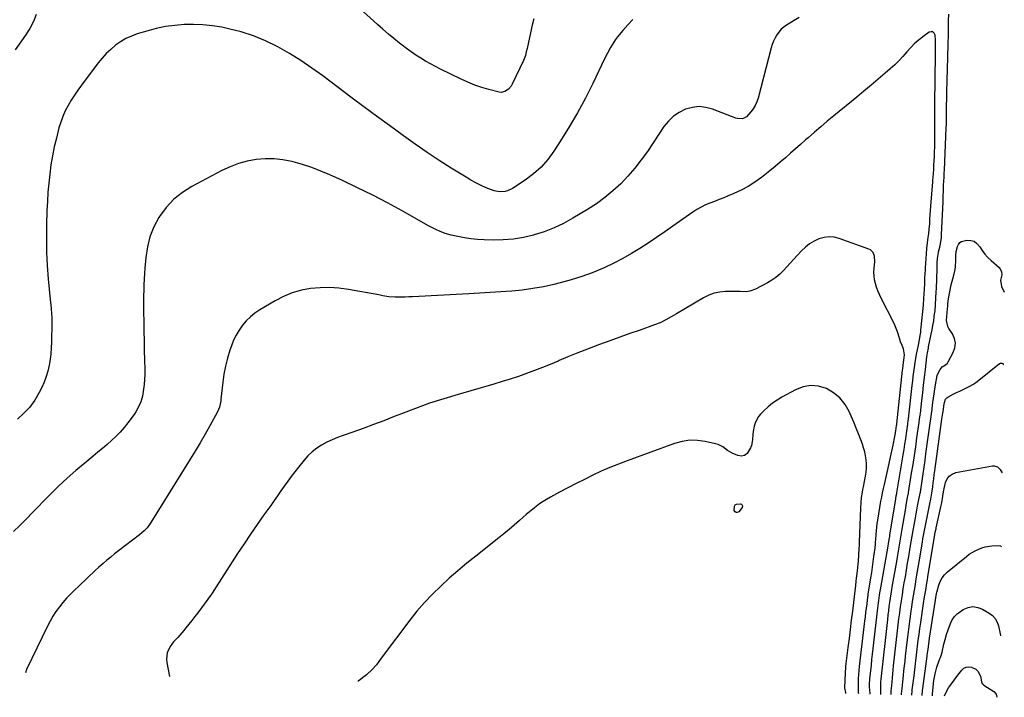
# Model space of a CAD drawing. Units: inches. Extents: x 1931889 to 1937228, y 427058 to 432374.
# Drawn here: x 1936474 to 1937173, y 427058 to 427539 of the extents above; entities that cross this region are included whole.
import ezdxf

# ---------------------------------------------------------------- set-up
doc = ezdxf.new("R2010")
doc.units = ezdxf.units.IN
doc.header["$MEASUREMENT"] = 0
doc.layers.add('7', color=7, linetype='Continuous')
doc.layers.add('8', color=7, linetype='Continuous')

msp = doc.modelspace()

# ---------------------------------------------------------------- linework, layer by layer
at = {"layer": '7', "color": 18}
for points in [[(1936839.16, 427539.6, 1744), (1936838.12, 427535.15, 1744), (1936834.76, 427519.8, 1744), (1936834.48, 427518.55, 1744), (1936833.88, 427516.06, 1744), (1936833.2, 427513.6, 1744), (1936832.33, 427511.21, 1744), (1936831.81, 427510.04, 1744), (1936823.89, 427493.2, 1744), (1936823.14, 427491.88, 1744), (1936821.22, 427489.59, 1744), (1936818.76, 427487.94, 1744), (1936816.01, 427487.43, 1744), (1936814.56, 427487.6, 1744), (1936807.33, 427489.47, 1744), (1936802.28, 427490.94, 1744), (1936797.3, 427492.62, 1744), (1936792.43, 427494.59, 1744), (1936787.64, 427496.75, 1744), (1936773.11, 427503.87, 1744), (1936769.51, 427505.7, 1744), (1936765.94, 427507.59, 1744), (1936762.43, 427509.59, 1744), (1936758.95, 427511.66, 1744), (1936755.55, 427513.83, 1744), (1936752.2, 427516.08, 1744), (1936748.93, 427518.45, 1744), (1936745.71, 427520.9, 1744), (1936743.98, 427522.27, 1744), (1936739.97, 427525.5, 1744), (1936736.02, 427528.79, 1744), (1936732.13, 427532.17, 1744), (1936728.3, 427535.6, 1744), (1936708.11, 427554.05, 1744)], [(1936486.12, 427542.75, 1744), (1936484.07, 427537.57, 1744), (1936481.45, 427532.66, 1744), (1936478.46, 427527.92, 1744), (1936471.12, 427517.61, 1744)], [(1936909.47, 427539.1, 1742), (1936905.86, 427535.33, 1742), (1936902.41, 427531.39, 1742), (1936898.64, 427526.73, 1742), (1936897.26, 427524.94, 1742), (1936895.96, 427523.11, 1742), (1936893.61, 427519.25, 1742), (1936891.49, 427515.26, 1742), (1936889.48, 427511.21, 1742), (1936881.12, 427493.78, 1742), (1936875.85, 427483.31, 1742), (1936870.32, 427472.99, 1742), (1936864.4, 427462.88, 1742), (1936858.22, 427452.92, 1742), (1936853.47, 427445.59, 1742), (1936849.14, 427439.74, 1742), (1936844.37, 427434.31, 1742), (1936838.97, 427429.52, 1742), (1936833.14, 427425.16, 1742), (1936824.11, 427419.25, 1742), (1936820.64, 427417.58, 1742), (1936818.78, 427417.13, 1742), (1936814.92, 427416.89, 1742), (1936811.13, 427417.54, 1742), (1936809.29, 427418.17, 1742), (1936805.47, 427419.79, 1742), (1936801.79, 427421.45, 1742), (1936798.16, 427423.23, 1742), (1936794.62, 427425.16, 1742), (1936791.14, 427427.21, 1742), (1936780.67, 427433.71, 1742), (1936772.05, 427439.19, 1742), (1936763.52, 427444.79, 1742), (1936755.12, 427450.57, 1742), (1936746.8, 427456.49, 1742), (1936736.76, 427463.79, 1742), (1936727.6, 427470.49, 1742), (1936718.48, 427477.23, 1742), (1936709.39, 427484.02, 1742), (1936700.33, 427490.84, 1742), (1936689.44, 427499.09, 1742), (1936681.73, 427504.66, 1742), (1936673.87, 427509.98, 1742), (1936665.77, 427514.95, 1742), (1936657.52, 427519.68, 1742), (1936657.05, 427519.93, 1742), (1936648.77, 427523.96, 1742), (1936640.31, 427527.49, 1742), (1936631.57, 427530.26, 1742), (1936622.65, 427532.52, 1742), (1936617.71, 427533.54, 1742), (1936611.09, 427534.65, 1742), (1936604.45, 427535.4, 1742), (1936597.77, 427535.64, 1742), (1936591.06, 427535.54, 1742), (1936584.38, 427534.93, 1742), (1936577.75, 427534.01, 1742), (1936571.2, 427532.62, 1742), (1936564.71, 427530.92, 1742), (1936557.71, 427528.81, 1742), (1936553.6, 427527.31, 1742), (1936549.64, 427525.53, 1742), (1936545.91, 427523.3, 1742), (1936542.33, 427520.78, 1742), (1936539, 427517.92, 1742), (1936535.81, 427514.91, 1742), (1936532.87, 427511.66, 1742), (1936530.09, 427508.26, 1742), (1936518.13, 427492.49, 1742), (1936515.6, 427489, 1742), (1936513.16, 427485.45, 1742), (1936510.87, 427481.8, 1742), (1936508.67, 427478.1, 1742), (1936506.7, 427474.28, 1742), (1936504.94, 427470.37, 1742), (1936503.5, 427466.34, 1742), (1936502.26, 427462.23, 1742), (1936500.41, 427455.03, 1742), (1936498.92, 427448.7, 1742), (1936497.6, 427442.34, 1742), (1936496.54, 427435.93, 1742), (1936495.64, 427429.49, 1742), (1936494.96, 427423.02, 1742), (1936494.4, 427416.54, 1742), (1936494, 427410.05, 1742), (1936493.72, 427403.55, 1742), (1936493.41, 427392.98, 1742), (1936493.3, 427383.54, 1742), (1936493.43, 427374.1, 1742), (1936493.91, 427364.67, 1742), (1936494.63, 427355.25, 1742), (1936496.03, 427340.58, 1742), (1936496.44, 427336.42, 1742), (1936496.65, 427334.34, 1742), (1936497.05, 427330.17, 1742), (1936497.17, 427328.08, 1742), (1936497.23, 427323.9, 1742), (1936496.97, 427310.32, 1742), (1936496.79, 427306.16, 1742), (1936496.48, 427302.03, 1742), (1936495.96, 427297.91, 1742), (1936495.3, 427293.81, 1742), (1936494.38, 427289.77, 1742), (1936493.23, 427285.81, 1742), (1936491.76, 427281.96, 1742), (1936490.07, 427278.18, 1742), (1936488.21, 427274.48, 1742), (1936485.09, 427269.17, 1742), (1936481.55, 427264.22, 1742), (1936477.37, 427259.79, 1742), (1936472.78, 427255.7, 1742)], [(1937078, 427060.58, 1738), (1937077.97, 427060.99, 1738), (1937077.55, 427065.64, 1738), (1937077.55, 427068.15, 1738), (1937077.66, 427070.48, 1738), (1937077.76, 427071.65, 1738), (1937078.34, 427077.18, 1738), (1937078.76, 427081.11, 1738), (1937079.18, 427085.04, 1738), (1937079.61, 427088.96, 1738), (1937080.06, 427092.89, 1738), (1937083.33, 427121.6, 1738), (1937083.78, 427125.23, 1738), (1937084.02, 427127.04, 1738), (1937084.54, 427130.66, 1738), (1937084.82, 427132.46, 1738), (1937085.42, 427136.07, 1738), (1937090.64, 427165.64, 1738), (1937090.97, 427167.53, 1738), (1937091.6, 427171.33, 1738), (1937091.76, 427172.28, 1738), (1937091.91, 427173.23, 1738), (1937096.09, 427199.12, 1738), (1937096.47, 427201.3, 1738), (1937096.78, 427203, 1738), (1937096.81, 427203.15, 1738), (1937096.84, 427203.3, 1738), (1937101.32, 427230.36, 1738), (1937101.93, 427234.13, 1738), (1937102.54, 427237.91, 1738), (1937103.12, 427241.68, 1738), (1937103.69, 427245.46, 1738), (1937104.66, 427252.07, 1738), (1937104.73, 427252.55, 1738), (1937104.98, 427254.46, 1738), (1937105.15, 427255.9, 1738), (1937107.76, 427279.58, 1738), (1937108.12, 427282.78, 1738), (1937108.51, 427285.98, 1738), (1937108.92, 427289.17, 1738), (1937109.35, 427292.36, 1738), (1937109.85, 427295.71, 1738), (1937110.33, 427298.72, 1738), (1937110.88, 427301.72, 1738), (1937111.46, 427304.71, 1738), (1937112.14, 427308.03, 1738), (1937112.93, 427312.02, 1738), (1937113.61, 427316.03, 1738), (1937113.79, 427317.38, 1738), (1937113.94, 427318.72, 1738), (1937115.26, 427331.86, 1738), (1937115.68, 427336.58, 1738), (1937116.01, 427341.31, 1738), (1937116.4, 427347.72, 1738), (1937116.62, 427351.55, 1738), (1937116.81, 427355.38, 1738), (1937117.01, 427359.22, 1738), (1937117.11, 427361.13, 1738), (1937117.22, 427363.05, 1738), (1937117.81, 427372.78, 1738), (1937118.12, 427376.71, 1738), (1937118.58, 427380.63, 1738), (1937119.11, 427384.54, 1738), (1937119.53, 427387.4, 1738), (1937119.83, 427390.27, 1738), (1937120.14, 427394.48, 1738), (1937120.36, 427397.55, 1738), (1937120.59, 427400.62, 1738), (1937120.82, 427403.68, 1738), (1937121.05, 427406.75, 1738), (1937122.34, 427423.88, 1738), (1937122.4, 427424.58, 1738), (1937122.62, 427427.38, 1738), (1937122.78, 427429.48, 1738), (1937123.03, 427433.11, 1738), (1937123.16, 427435.19, 1738), (1937123.39, 427439.36, 1738), (1937123.48, 427441.44, 1738), (1937123.62, 427445.48, 1738), (1937123.69, 427448.22, 1738), (1937123.73, 427450.96, 1738), (1937123.75, 427453.69, 1738), (1937123.78, 427480.69, 1738), (1937123.79, 427481.45, 1738), (1937123.8, 427482.98, 1738), (1937123.87, 427486.45, 1738), (1937123.93, 427489.92, 1738), (1937123.98, 427493.4, 1738), (1937124.3, 427517.81, 1738), (1937124.31, 427518.28, 1738), (1937124.32, 427519.22, 1738), (1937124.37, 427521.39, 1738), (1937124.29, 427524.63, 1738), (1937123.93, 427528.09, 1738), (1937123.26, 427529.41, 1738), (1937122.37, 427530.25, 1738), (1937121.15, 427530.36, 1738), (1937119.72, 427530, 1738), (1937116.2, 427527.51, 1738), (1937112.87, 427524.95, 1738), (1937109.69, 427522.21, 1738), (1937106.74, 427519.22, 1738), (1937103.95, 427516.07, 1738), (1937101.2, 427512.87, 1738), (1937098.34, 427509.77, 1738), (1937095.31, 427506.84, 1738), (1937092.17, 427504.02, 1738), (1937088.6, 427500.97, 1738), (1937083.58, 427496.73, 1738), (1937078.54, 427492.49, 1738), (1937073.48, 427488.29, 1738), (1937068.41, 427484.11, 1738), (1937052.05, 427470.7, 1738), (1937047.46, 427466.9, 1738), (1937042.9, 427463.06, 1738), (1937038.38, 427459.18, 1738), (1937033.89, 427455.26, 1738), (1937032.12, 427453.7, 1738), (1937028.53, 427450.54, 1738), (1937024.94, 427447.38, 1738), (1937021.35, 427444.23, 1738), (1937017.76, 427441.08, 1738), (1937014.14, 427437.95, 1738), (1937010.48, 427434.87, 1738), (1937006.79, 427431.84, 1738), (1937003.05, 427428.85, 1738), (1937000.69, 427426.99, 1738), (1936996.11, 427423.68, 1738), (1936991.37, 427420.64, 1738), (1936986.4, 427418, 1738), (1936981.26, 427415.63, 1738), (1936977.2, 427413.96, 1738), (1936973.97, 427412.65, 1738), (1936970.74, 427411.36, 1738), (1936967.49, 427410.11, 1738), (1936964.23, 427408.88, 1738), (1936961.03, 427407.55, 1738), (1936957.91, 427406.06, 1738), (1936954.92, 427404.33, 1738), (1936952.01, 427402.44, 1738), (1936937.91, 427392.5, 1738), (1936932.11, 427388.46, 1738), (1936926.27, 427384.47, 1738), (1936920.38, 427380.55, 1738), (1936914.46, 427376.69, 1738), (1936908.43, 427373, 1738), (1936902.3, 427369.5, 1738), (1936896.02, 427366.29, 1738), (1936889.64, 427363.26, 1738), (1936888, 427362.53, 1738), (1936880.65, 427359.48, 1738), (1936873.2, 427356.71, 1738), (1936865.62, 427354.35, 1738), (1936857.94, 427352.27, 1738), (1936853.46, 427351.18, 1738), (1936846.04, 427349.57, 1738), (1936838.58, 427348.21, 1738), (1936831.06, 427347.2, 1738), (1936823.51, 427346.44, 1738), (1936815.92, 427345.89, 1738), (1936808.33, 427345.38, 1738), (1936800.74, 427344.92, 1738), (1936793.14, 427344.5, 1738), (1936753.1, 427342.45, 1738), (1936750.55, 427342.34, 1738), (1936748.01, 427342.25, 1738), (1936745.46, 427342.21, 1738), (1936740.76, 427342.18, 1738), (1936736.38, 427342.46, 1738), (1936732.03, 427343.17, 1738), (1936729.14, 427343.69, 1738), (1936707.64, 427347.6, 1738), (1936700.96, 427348.5, 1738), (1936694.26, 427348.98, 1738), (1936687.55, 427348.84, 1738), (1936680.83, 427348.28, 1738), (1936674.24, 427347.01, 1738), (1936667.83, 427345.22, 1738), (1936661.69, 427342.67, 1738), (1936655.72, 427339.59, 1738), (1936644.76, 427333.07, 1738), (1936641.33, 427330.75, 1738), (1936638.09, 427328.2, 1738), (1936635.17, 427325.31, 1738), (1936632.44, 427322.19, 1738), (1936630.06, 427318.79, 1738), (1936627.92, 427315.26, 1738), (1936626.13, 427311.54, 1738), (1936624.58, 427307.68, 1738), (1936623.48, 427304.51, 1738), (1936621.77, 427298.93, 1738), (1936620.31, 427293.3, 1738), (1936619.25, 427287.57, 1738), (1936618.45, 427281.79, 1738), (1936617.2, 427269.8, 1738), (1936617.06, 427268.63, 1738), (1936616.08, 427264.05, 1738), (1936614.71, 427260.83, 1738), (1936609.25, 427250.85, 1738), (1936605.9, 427244.86, 1738), (1936602.49, 427238.9, 1738), (1936598.98, 427233.01, 1738), (1936595.4, 427227.16, 1738), (1936567.37, 427182.21, 1738), (1936566.54, 427180.96, 1738), (1936564.73, 427178.59, 1738), (1936562.7, 427176.4, 1738), (1936559.32, 427173.45, 1738), (1936544.57, 427162.2, 1738), (1936541.76, 427160.01, 1738), (1936538.98, 427157.79, 1738), (1936536.24, 427155.52, 1738), (1936533.53, 427153.2, 1738), (1936532.27, 427152.1, 1738), (1936530.23, 427150.3, 1738), (1936528.21, 427148.48, 1738), (1936526.21, 427146.64, 1738), (1936524.23, 427144.77, 1738), (1936522.26, 427142.89, 1738), (1936520.3, 427141.01, 1738), (1936518.33, 427139.13, 1738), (1936516.37, 427137.24, 1738), (1936513.31, 427134.31, 1738), (1936510.47, 427131.46, 1738), (1936507.7, 427128.54, 1738), (1936505.06, 427125.51, 1738), (1936502.51, 427122.4, 1738), (1936500.12, 427119.17, 1738), (1936497.89, 427115.84, 1738), (1936495.88, 427112.37, 1738), (1936494.02, 427108.81, 1738), (1936479.16, 427078, 1738), (1936478.42, 427075.7, 1738)], [(1937069.81, 427060.79, 1736), (1937069.6, 427061.56, 1736), (1937069.55, 427063.78, 1736), (1937069.56, 427064.21, 1736), (1937069.64, 427068.96, 1736), (1937069.73, 427071.76, 1736), (1937069.88, 427074.56, 1736), (1937070.11, 427077.36, 1736), (1937070.4, 427080.15, 1736), (1937074.2, 427112.23, 1736), (1937074.57, 427115.33, 1736), (1937074.94, 427118.44, 1736), (1937075.32, 427121.54, 1736), (1937075.7, 427124.65, 1736), (1937076.33, 427129.69, 1736), (1937076.41, 427130.27, 1736), (1937076.56, 427131.44, 1736), (1937076.82, 427133.19, 1736), (1937077, 427134.35, 1736), (1937078.42, 427143.02, 1736), (1937079.01, 427146.77, 1736), (1937079.58, 427150.54, 1736), (1937080.11, 427154.3, 1736), (1937080.62, 427158.08, 1736), (1937081.4, 427164.13, 1736), (1937081.49, 427164.88, 1736), (1937081.64, 427166.37, 1736), (1937081.8, 427168.62, 1736), (1937081.9, 427170.13, 1736), (1937082.15, 427173.8, 1736), (1937082.36, 427176.38, 1736), (1937082.62, 427178.95, 1736), (1937082.96, 427181.52, 1736), (1937083.35, 427184.08, 1736), (1937085.56, 427197.33, 1736), (1937086.09, 427200.35, 1736), (1937086.67, 427203.36, 1736), (1937087.3, 427206.36, 1736), (1937087.97, 427209.35, 1736), (1937090.46, 427219.95, 1736), (1937091.44, 427224.26, 1736), (1937092.4, 427228.58, 1736), (1937093.31, 427232.91, 1736), (1937094.18, 427237.25, 1736), (1937095.37, 427243.3, 1736), (1937096.07, 427247.25, 1736), (1937096.68, 427251.22, 1736), (1937096.76, 427251.89, 1736), (1937096.79, 427252.22, 1736), (1937100.88, 427290.39, 1736), (1937100.98, 427291.27, 1736), (1937101.33, 427293.89, 1736), (1937101.85, 427297.39, 1736), (1937102.26, 427301.31, 1736), (1937101.57, 427305.45, 1736), (1937100.56, 427307.96, 1736), (1937099.52, 427310.46, 1736), (1937098.68, 427313.04, 1736), (1937097.32, 427317.57, 1736), (1937095.51, 427322.18, 1736), (1937094.44, 427324.42, 1736), (1937085.68, 427341.54, 1736), (1937084.49, 427344.04, 1736), (1937083.4, 427346.57, 1736), (1937082.46, 427349.16, 1736), (1937081.62, 427351.79, 1736), (1937081.02, 427354.47, 1736), (1937080.64, 427357.16, 1736), (1937080.58, 427359.88, 1736), (1937080.75, 427362.61, 1736), (1937081.3, 427367.23, 1736), (1937081.04, 427371.34, 1736), (1937080.03, 427373.86, 1736), (1937078.21, 427375.65, 1736), (1937077.02, 427376.27, 1736), (1937055.96, 427383.74, 1736), (1937052.35, 427384.59, 1736), (1937048.75, 427384.92, 1736), (1937045.16, 427384.48, 1736), (1937041.58, 427383.51, 1736), (1937038.16, 427381.9, 1736), (1937034.93, 427380, 1736), (1937031.99, 427377.68, 1736), (1937029.24, 427375.08, 1736), (1937026.07, 427371.65, 1736), (1937023.63, 427368.99, 1736), (1937021.19, 427366.34, 1736), (1937018.74, 427363.69, 1736), (1937016.3, 427361.03, 1736), (1937013.74, 427358.53, 1736), (1937011.04, 427356.21, 1736), (1937008.11, 427354.18, 1736), (1937005.04, 427352.34, 1736), (1936996.55, 427347.84, 1736), (1936992.42, 427346.32, 1736), (1936990.25, 427346.02, 1736), (1936985.77, 427346.07, 1736), (1936981.24, 427346.15, 1736), (1936978.98, 427346.14, 1736), (1936975.19, 427346.07, 1736), (1936971.13, 427345.68, 1736), (1936967.17, 427344.89, 1736), (1936963.39, 427343.5, 1736), (1936959.72, 427341.7, 1736), (1936940.54, 427330.38, 1736), (1936936.72, 427328.17, 1736), (1936932.87, 427326.01, 1736), (1936928.93, 427324.04, 1736), (1936924.84, 427322.41, 1736), (1936914.63, 427318.82, 1736), (1936907.44, 427316.28, 1736), (1936900.26, 427313.72, 1736), (1936893.1, 427311.13, 1736), (1936885.94, 427308.53, 1736), (1936881.5, 427306.91, 1736), (1936875.41, 427304.61, 1736), (1936869.34, 427302.24, 1736), (1936863.31, 427299.76, 1736), (1936857.32, 427297.21, 1736), (1936856.47, 427296.84, 1736), (1936850.89, 427294.47, 1736), (1936845.29, 427292.19, 1736), (1936839.64, 427290.01, 1736), (1936833.97, 427287.91, 1736), (1936828.25, 427285.93, 1736), (1936822.5, 427284.02, 1736), (1936816.72, 427282.22, 1736), (1936810.92, 427280.49, 1736), (1936785.49, 427273.21, 1736), (1936775.32, 427270.13, 1736), (1936765.23, 427266.85, 1736), (1936755.23, 427263.26, 1736), (1936745.31, 427259.47, 1736), (1936740.13, 427257.39, 1736), (1936732.83, 427254.54, 1736), (1936725.51, 427251.75, 1736), (1936718.15, 427249.07, 1736), (1936710.76, 427246.46, 1736), (1936703.84, 427244.07, 1736), (1936699.94, 427242.61, 1736), (1936696.09, 427241, 1736), (1936692.34, 427239.19, 1736), (1936688.65, 427237.24, 1736), (1936685.17, 427235.01, 1736), (1936681.88, 427232.53, 1736), (1936678.91, 427229.69, 1736), (1936676.13, 427226.62, 1736), (1936672.13, 427221.63, 1736), (1936669.54, 427218.33, 1736), (1936667, 427214.99, 1736), (1936664.54, 427211.6, 1736), (1936662.12, 427208.17, 1736), (1936659.74, 427204.71, 1736), (1936657.34, 427201.27, 1736), (1936654.92, 427197.84, 1736), (1936652.49, 427194.41, 1736), (1936647.71, 427187.72, 1736), (1936642.93, 427180.93, 1736), (1936638.21, 427174.09, 1736), (1936633.59, 427167.19, 1736), (1936629.03, 427160.24, 1736), (1936613.8, 427136.65, 1736), (1936613.38, 427136.01, 1736), (1936612.55, 427134.73, 1736), (1936610.85, 427132.21, 1736), (1936610.41, 427131.59, 1736), (1936600.69, 427118.31, 1736), (1936598.66, 427115.59, 1736), (1936596.61, 427112.89, 1736), (1936594.51, 427110.23, 1736), (1936592.38, 427107.59, 1736), (1936590.78, 427105.64, 1736), (1936589.4, 427104.01, 1736), (1936586.53, 427100.86, 1736), (1936583.6, 427097.77, 1736), (1936581.14, 427094.35, 1736), (1936579.07, 427089.85, 1736), (1936578.5, 427085.36, 1736), (1936578.73, 427083.04, 1736), (1936580.76, 427073.12, 1736)], [(1937092.88, 427060.21, 1742), (1937092.92, 427063.21, 1742), (1937093, 427064.48, 1742), (1937093.41, 427069.31, 1742), (1937093.67, 427072.15, 1742), (1937093.93, 427074.98, 1742), (1937094.22, 427077.81, 1742), (1937094.53, 427080.65, 1742), (1937097.29, 427105.49, 1742), (1937097.78, 427109.76, 1742), (1937098.31, 427114.02, 1742), (1937098.87, 427118.28, 1742), (1937099.47, 427122.53, 1742), (1937100.1, 427126.78, 1742), (1937100.75, 427131.02, 1742), (1937101.44, 427135.26, 1742), (1937102.14, 427139.5, 1742), (1937102.88, 427143.81, 1742), (1937103.69, 427148.6, 1742), (1937104.5, 427153.4, 1742), (1937105.31, 427158.19, 1742), (1937106.11, 427162.99, 1742), (1937106.38, 427164.63, 1742), (1937107.05, 427168.6, 1742), (1937107.73, 427172.58, 1742), (1937108.41, 427176.55, 1742), (1937109.11, 427180.52, 1742), (1937109.55, 427183, 1742), (1937110.05, 427185.73, 1742), (1937110.55, 427188.45, 1742), (1937111.08, 427191.17, 1742), (1937111.61, 427193.89, 1742), (1937112.55, 427198.55, 1742), (1937112.99, 427200.85, 1742), (1937113.39, 427203.15, 1742), (1937113.51, 427203.92, 1742), (1937114.72, 427211.98, 1742), (1937115.44, 427216.77, 1742), (1937116.14, 427221.58, 1742), (1937116.83, 427226.38, 1742), (1937117.51, 427231.18, 1742), (1937120.75, 427254.43, 1742), (1937120.9, 427255.54, 1742), (1937121.21, 427257.75, 1742), (1937121.66, 427261.07, 1742), (1937121.8, 427262.18, 1742), (1937121.94, 427263.29, 1742), (1937122.45, 427267.37, 1742), (1937122.86, 427270.51, 1742), (1937123.31, 427273.65, 1742), (1937123.82, 427276.79, 1742), (1937124.35, 427279.91, 1742), (1937125.54, 427286.49, 1742), (1937125.84, 427287.67, 1742), (1937127.47, 427290.89, 1742), (1937129.1, 427292.7, 1742), (1937131.41, 427294.19, 1742), (1937132.69, 427295.43, 1742), (1937133.2, 427296.19, 1742), (1937136.8, 427302.78, 1742), (1937137.96, 427306.13, 1742), (1937138.38, 427309.46, 1742), (1937137.72, 427312.75, 1742), (1937136.33, 427316.02, 1742), (1937133.78, 427319.97, 1742), (1937133.1, 427321.27, 1742), (1937132.15, 427325.49, 1742), (1937132.23, 427328.49, 1742), (1937132.54, 427331.3, 1742), (1937132.79, 427333.6, 1742), (1937132.95, 427335.91, 1742), (1937133.1, 427337.45, 1742), (1937133.53, 427340.96, 1742), (1937133.89, 427343.47, 1742), (1937134.33, 427345.97, 1742), (1937134.88, 427348.45, 1742), (1937135.5, 427350.91, 1742), (1937137.4, 427357.75, 1742), (1937138.27, 427361.87, 1742), (1937138.49, 427363.96, 1742), (1937138.65, 427368.17, 1742), (1937138.73, 427371.36, 1742), (1937138.94, 427374.53, 1742), (1937139.77, 427378.09, 1742), (1937140.48, 427379.59, 1742), (1937141.44, 427380.82, 1742), (1937142.77, 427381.64, 1742), (1937146.61, 427382.54, 1742), (1937149.29, 427382.44, 1742), (1937151.7, 427381.79, 1742), (1937153.72, 427380.31, 1742), (1937155.7, 427377.9, 1742), (1937157.42, 427375.23, 1742), (1937159.3, 427372.68, 1742), (1937161.43, 427370.34, 1742), (1937163.72, 427368.12, 1742), (1937169.43, 427363.11, 1742), (1937170.01, 427362.52, 1742), (1937171.19, 427360.39, 1742), (1937171.36, 427357.97, 1742), (1937170.45, 427354.16, 1742), (1937171.18, 427349.7, 1742), (1937173.1, 427345.68, 1742)], [(1937100.2, 427060.02, 1744), (1937100.23, 427060.9, 1744), (1937100.55, 427064.65, 1744), (1937101.04, 427069.24, 1744), (1937101.52, 427073.77, 1744), (1937101.89, 427077.19, 1744), (1937102.26, 427080.6, 1744), (1937102.64, 427084.01, 1744), (1937103.02, 427087.42, 1744), (1937104.17, 427097.5, 1744), (1937104.82, 427102.98, 1744), (1937105.51, 427108.46, 1744), (1937106.25, 427113.93, 1744), (1937107.02, 427119.39, 1744), (1937107.45, 427122.3, 1744), (1937108.05, 427126.31, 1744), (1937108.67, 427130.31, 1744), (1937109.31, 427134.31, 1744), (1937109.97, 427138.31, 1744), (1937110.63, 427142.31, 1744), (1937111.3, 427146.3, 1744), (1937111.97, 427150.3, 1744), (1937112.63, 427154.3, 1744), (1937114.98, 427168.46, 1744), (1937115.38, 427170.83, 1744), (1937116.22, 427175.57, 1744), (1937117.1, 427180.3, 1744), (1937118.04, 427185.02, 1744), (1937118.53, 427187.38, 1744), (1937120.27, 427195.64, 1744), (1937120.91, 427198.85, 1744), (1937121.63, 427203.15, 1744), (1937122.27, 427207.69, 1744), (1937122.66, 427210.49, 1744), (1937123.05, 427213.3, 1744), (1937123.44, 427216.11, 1744), (1937123.82, 427218.92, 1744), (1937128.79, 427255.58, 1744), (1937129.42, 427259.89, 1744), (1937129.84, 427262.52, 1744), (1937130.23, 427265.02, 1744), (1937130.67, 427267.5, 1744), (1937131.44, 427269.71, 1744), (1937132.4, 427270.83, 1744), (1937133.04, 427271.26, 1744), (1937136.82, 427273.23, 1744), (1937139.15, 427274.42, 1744), (1937141.5, 427275.57, 1744), (1937143.86, 427276.68, 1744), (1937146.24, 427277.76, 1744), (1937148.58, 427278.91, 1744), (1937150.84, 427280.17, 1744), (1937153, 427281.61, 1744), (1937155.08, 427283.17, 1744), (1937169.76, 427295.07, 1744), (1937170.47, 427295.42, 1744), (1937171.25, 427295.43, 1744), (1937171.95, 427295.08, 1744), (1937172.2, 427294.8, 1744), (1937172.4, 427294.45, 1744), (1937172.54, 427294.12, 1744)], [(1937060.6, 427061.02, 1734), (1937060.6, 427061.73, 1734), (1937059.94, 427064.94, 1734), (1937060.35, 427075.63, 1734), (1937060.39, 427076.47, 1734), (1937060.57, 427078.99, 1734), (1937060.73, 427080.66, 1734), (1937060.83, 427081.5, 1734), (1937060.93, 427082.33, 1734), (1937062.33, 427093.59, 1734), (1937063.13, 427100.06, 1734), (1937063.93, 427106.53, 1734), (1937064.72, 427112.99, 1734), (1937065.51, 427119.46, 1734), (1937067.26, 427133.92, 1734), (1937067.68, 427137.42, 1734), (1937068.09, 427140.93, 1734), (1937068.49, 427144.43, 1734), (1937068.88, 427147.93, 1734), (1937069.39, 427152.71, 1734), (1937069.6, 427154.94, 1734), (1937069.96, 427159.41, 1734), (1937070.22, 427163.88, 1734), (1937070.33, 427166.12, 1734), (1937070.41, 427168.36, 1734), (1937071.19, 427192.44, 1734), (1937071.41, 427196.28, 1734), (1937071.85, 427200.1, 1734), (1937072.43, 427203.91, 1734), (1937072.77, 427205.81, 1734), (1937073.12, 427207.7, 1734), (1937074.58, 427215.18, 1734), (1937075.01, 427218.05, 1734), (1937075.26, 427220.93, 1734), (1937075.25, 427223.82, 1734), (1937075.06, 427226.72, 1734), (1937074.63, 427229.59, 1734), (1937074.07, 427232.44, 1734), (1937073.29, 427235.23, 1734), (1937072.37, 427237.99, 1734), (1937071.26, 427240.95, 1734), (1937069.65, 427245.15, 1734), (1937068, 427249.33, 1734), (1937066.27, 427253.48, 1734), (1937064.5, 427257.62, 1734), (1937063.04, 427260.94, 1734), (1937060.06, 427266.09, 1734), (1937056.47, 427270.63, 1734), (1937051.98, 427274.28, 1734), (1937046.88, 427277.33, 1734), (1937041.31, 427278.95, 1734), (1937035.78, 427279.52, 1734), (1937030.31, 427278.54, 1734), (1937024.87, 427276.51, 1734), (1937015.23, 427271.22, 1734), (1937011.81, 427269.14, 1734), (1937008.52, 427266.88, 1734), (1937005.43, 427264.35, 1734), (1937002.49, 427261.63, 1734), (1937000.12, 427259.24, 1734), (1936998.63, 427257.48, 1734), (1936996.43, 427253.53, 1734), (1936995.53, 427250.66, 1734), (1936994.83, 427246.76, 1734), (1936994.68, 427244.79, 1734), (1936994.51, 427240.84, 1734), (1936993.74, 427237.02, 1734), (1936993.07, 427235.17, 1734), (1936990.66, 427231.18, 1734), (1936988.82, 427229.84, 1734), (1936986.57, 427229.47, 1734), (1936984.05, 427229.77, 1734), (1936980.02, 427231.44, 1734), (1936976.62, 427233.48, 1734), (1936973.45, 427235.88, 1734), (1936969.96, 427237.64, 1734), (1936968.07, 427238.21, 1734), (1936960.92, 427239.81, 1734), (1936955.41, 427240.55, 1734), (1936949.94, 427240.66, 1734), (1936944.54, 427239.84, 1734), (1936939.17, 427238.4, 1734), (1936905.46, 427226.16, 1734), (1936899.28, 427223.8, 1734), (1936893.15, 427221.31, 1734), (1936887.1, 427218.63, 1734), (1936881.11, 427215.82, 1734), (1936875.17, 427212.88, 1734), (1936869.26, 427209.89, 1734), (1936863.38, 427206.84, 1734), (1936857.53, 427203.74, 1734), (1936850.94, 427200.2, 1734), (1936848.33, 427198.72, 1734), (1936845.77, 427197.15, 1734), (1936843.29, 427195.46, 1734), (1936840.87, 427193.7, 1734), (1936838.51, 427191.84, 1734), (1936836.17, 427189.95, 1734), (1936833.88, 427188.01, 1734), (1936831.61, 427186.03, 1734), (1936828.95, 427183.66, 1734), (1936825.35, 427180.51, 1734), (1936821.71, 427177.4, 1734), (1936818.02, 427174.36, 1734), (1936814.29, 427171.35, 1734), (1936798.09, 427158.55, 1734), (1936791.71, 427153.39, 1734), (1936785.41, 427148.13, 1734), (1936779.23, 427142.73, 1734), (1936773.13, 427137.23, 1734), (1936767.26, 427131.52, 1734), (1936761.6, 427125.6, 1734), (1936756.27, 427119.39, 1734), (1936751.17, 427112.98, 1734), (1936731.61, 427087.05, 1734), (1936730.43, 427085.42, 1734), (1936729.31, 427083.74, 1734), (1936727.57, 427081.27, 1734), (1936724.33, 427077.73, 1734), (1936720.87, 427074.69, 1734), (1936720.4, 427074.2, 1734), (1936717.62, 427072.08, 1734), (1936716.11, 427070.96, 1734), (1936714.57, 427069.87, 1734), (1936714.4, 427069.75, 1734)], [(1937107.53, 427059.84, 1746), (1937107.74, 427062.83, 1746), (1937107.83, 427063.65, 1746), (1937109.05, 427073.59, 1746), (1937109.3, 427075.69, 1746), (1937109.81, 427079.9, 1746), (1937110.32, 427084.1, 1746), (1937110.82, 427088.3, 1746), (1937111.07, 427090.4, 1746), (1937111.56, 427094.58, 1746), (1937112.08, 427098.77, 1746), (1937112.62, 427102.95, 1746), (1937113.2, 427107.13, 1746), (1937113.8, 427111.3, 1746), (1937115.82, 427124.8, 1746), (1937116.55, 427129.6, 1746), (1937117.32, 427134.4, 1746), (1937118.12, 427139.19, 1746), (1937118.51, 427141.59, 1746), (1937118.91, 427143.99, 1746), (1937123.57, 427172.26, 1746), (1937124.14, 427175.4, 1746), (1937124.63, 427177.75, 1746), (1937124.8, 427178.52, 1746), (1937128.14, 427193.51, 1746), (1937128.7, 427196.25, 1746), (1937129.49, 427200.98, 1746), (1937129.92, 427204.16, 1746), (1937130.38, 427206.52, 1746), (1937131.4, 427210.76, 1746), (1937132.5, 427213.24, 1746), (1937134.01, 427215.29, 1746), (1937136.13, 427216.69, 1746), (1937138.66, 427217.67, 1746), (1937164.73, 427222.55, 1746), (1937166.02, 427222.59, 1746), (1937168.34, 427221.83, 1746), (1937170.24, 427219.98, 1746), (1937171.7, 427217.46, 1746)], [(1936987.06, 427192.89, 1734), (1936984.6, 427189.85, 1734), (1936983.6, 427189.4, 1734), (1936982.72, 427189.36, 1734), (1936982.05, 427189.91, 1734), (1936981.51, 427190.87, 1734), (1936981.56, 427193.85, 1734), (1936982.06, 427194.8, 1734), (1936982.98, 427195.36, 1734), (1936985.97, 427195.58, 1734), (1936986.51, 427195.42, 1734), (1936986.93, 427195.14, 1734), (1936987.18, 427194.71, 1734), (1936987.31, 427194.16, 1734), (1936987.06, 427192.89, 1734)], [(1937114.91, 427059.65, 1748), (1937115.16, 427063.06, 1748), (1937115.33, 427064.46, 1748), (1937118.33, 427087.43, 1748), (1937118.42, 427088.16, 1748), (1937118.98, 427092.53, 1748), (1937119.43, 427096.08, 1748), (1937120.04, 427100.35, 1748), (1937124.18, 427127.3, 1748), (1937124.43, 427128.89, 1748), (1937124.98, 427132.06, 1748), (1937125.17, 427132.84, 1748), (1937125.38, 427133.62, 1748), (1937126.56, 427137.78, 1748), (1937127.6, 427140.49, 1748), (1937128.94, 427143, 1748), (1937130.71, 427145.22, 1748), (1937132.77, 427147.26, 1748), (1937146.2, 427158.23, 1748), (1937148.21, 427159.74, 1748), (1937152.46, 427162.33, 1748), (1937157.04, 427164.3, 1748), (1937159.42, 427165.01, 1748), (1937164.33, 427165.76, 1748), (1937168.97, 427166.05, 1748), (1937170.47, 427165.68, 1748), (1937171.03, 427165.17, 1748), (1937171.12, 427164.96, 1748)], [(1937130.7, 427059.26, 1752), (1937131.33, 427061.06, 1752), (1937133.54, 427064.97, 1752), (1937134.83, 427066.82, 1752), (1937137.51, 427070.42, 1752), (1937140.19, 427074, 1752), (1937142.87, 427077.59, 1752), (1937144.35, 427078.9, 1752), (1937145.97, 427079.76, 1752), (1937147.8, 427079.94, 1752), (1937149.76, 427079.66, 1752), (1937152.82, 427078.22, 1752), (1937154.33, 427076.94, 1752), (1937156.13, 427073.32, 1752), (1937156.97, 427069.35, 1752), (1937157.49, 427068.2, 1752), (1937158.01, 427067.55, 1752), (1937158.32, 427067.27, 1752), (1937158.65, 427067.02, 1752), (1937165.69, 427062.37, 1752), (1937167.25, 427060.58, 1752), (1937167.88, 427058.33, 1752)]]:
    msp.add_polyline3d(points, dxfattribs=at)
at = {"layer": '8', "color": 18}
for points in [[(1937085.39, 427060.4, 1740), (1937085.37, 427063.29, 1740), (1937085.4, 427066.56, 1740), (1937085.55, 427069.35, 1740), (1937085.72, 427071.2, 1740), (1937090.35, 427113.52, 1740), (1937090.7, 427116.57, 1740), (1937091.06, 427119.61, 1740), (1937091.46, 427122.65, 1740), (1937091.88, 427125.68, 1740), (1937092.33, 427128.71, 1740), (1937092.79, 427131.74, 1740), (1937093.29, 427134.77, 1740), (1937093.8, 427137.79, 1740), (1937096.74, 427154.74, 1740), (1937097.23, 427157.61, 1740), (1937097.72, 427160.48, 1740), (1937098.21, 427163.35, 1740), (1937098.69, 427166.21, 1740), (1937099.17, 427169.08, 1740), (1937099.65, 427171.96, 1740), (1937100.14, 427174.82, 1740), (1937100.62, 427177.69, 1740), (1937102.87, 427191.02, 1740), (1937103.15, 427192.66, 1740), (1937103.75, 427195.94, 1740), (1937104.51, 427199.93, 1740), (1937105.11, 427203.15, 1740), (1937105.18, 427203.61, 1740), (1937107.35, 427217.27, 1740), (1937108.33, 427223.52, 1740), (1937109.29, 427229.78, 1740), (1937110.22, 427236.04, 1740), (1937111.13, 427242.3, 1740), (1937112.7, 427253.26, 1740), (1937113.03, 427255.63, 1740), (1937113.43, 427258.79, 1740), (1937113.52, 427259.59, 1740), (1937114.59, 427268.91, 1740), (1937115.22, 427274.37, 1740), (1937115.85, 427279.82, 1740), (1937116.49, 427285.28, 1740), (1937117.12, 427290.73, 1740), (1937118.19, 427299.89, 1740), (1937118.57, 427302.54, 1740), (1937119.23, 427306.04, 1740), (1937119.41, 427306.91, 1740), (1937121.29, 427315.81, 1740), (1937121.91, 427318.94, 1740), (1937122.48, 427322.07, 1740), (1937122.98, 427325.22, 1740), (1937123.42, 427328.38, 1740), (1937123.66, 427330.2, 1740), (1937123.92, 427332.45, 1740), (1937124.34, 427336.97, 1740), (1937124.6, 427341.5, 1740), (1937124.8, 427346.04, 1740), (1937124.88, 427348.3, 1740), (1937125.34, 427362.25, 1740), (1937125.39, 427363.68, 1740), (1937125.51, 427366.54, 1740), (1937125.67, 427369.64, 1740), (1937126.37, 427373.75, 1740), (1937126.51, 427374.33, 1740), (1937127.3, 427377.62, 1740), (1937127.78, 427379.86, 1740), (1937128.42, 427384.37, 1740), (1937128.59, 427386.65, 1740), (1937129.61, 427409.86, 1740), (1937129.78, 427414.25, 1740), (1937129.88, 427417.17, 1740), (1937129.99, 427420.09, 1740), (1937130.06, 427421.55, 1740), (1937130.33, 427427.15, 1740), (1937130.36, 427427.77, 1740), (1937130.48, 427430.27, 1740), (1937130.56, 427432.14, 1740), (1937131.9, 427462.22, 1740), (1937132, 427464.9, 1740), (1937132.08, 427467.58, 1740), (1937132.13, 427470.26, 1740), (1937132.16, 427472.94, 1740), (1937132.18, 427475.99, 1740), (1937132.19, 427478.29, 1740), (1937132.2, 427482.89, 1740), (1937132.22, 427484.04, 1740), (1937132.24, 427485.19, 1740), (1937132.62, 427498.57, 1740), (1937132.7, 427501.31, 1740), (1937132.77, 427504.04, 1740), (1937132.85, 427506.77, 1740), (1937132.92, 427509.51, 1740), (1937133.02, 427512.91, 1740), (1937133.08, 427514.98, 1740), (1937133.19, 427519.1, 1740), (1937133.21, 427520.14, 1740), (1937133.24, 427521.17, 1740), (1937133.42, 427528.63, 1740), (1937133.53, 427533.4, 1740), (1937133.61, 427538.16, 1740), (1937133.67, 427542.93, 1740)], [(1937027.44, 427540.57, 1740), (1937018.63, 427535.19, 1740), (1937014.73, 427532.12, 1740), (1937011.66, 427528.22, 1740), (1937010.44, 427526.01, 1740), (1937009.36, 427523.75, 1740), (1937008.47, 427521.4, 1740), (1937007.73, 427518.99, 1740), (1936998.32, 427483.32, 1740), (1936997.43, 427480.68, 1740), (1936996.33, 427478.16, 1740), (1936994.92, 427475.8, 1740), (1936993.28, 427473.55, 1740), (1936990.25, 427470.06, 1740), (1936987.24, 427468.73, 1740), (1936983.65, 427468.81, 1740), (1936982.48, 427469.15, 1740), (1936966.13, 427475.5, 1740), (1936961.33, 427476.76, 1740), (1936956.52, 427477.29, 1740), (1936951.72, 427476.74, 1740), (1936946.91, 427475.47, 1740), (1936942.42, 427473.21, 1740), (1936938.3, 427470.48, 1740), (1936934.75, 427467.04, 1740), (1936931.57, 427463.13, 1740), (1936919.81, 427445.56, 1740), (1936915.48, 427439.48, 1740), (1936910.92, 427433.6, 1740), (1936906.01, 427428, 1740), (1936900.87, 427422.59, 1740), (1936895.4, 427417.54, 1740), (1936889.7, 427412.77, 1740), (1936883.67, 427408.43, 1740), (1936877.42, 427404.37, 1740), (1936866.96, 427398.1, 1740), (1936860.35, 427394.5, 1740), (1936853.59, 427391.27, 1740), (1936846.59, 427388.58, 1740), (1936839.43, 427386.27, 1740), (1936838.88, 427386.12, 1740), (1936831.83, 427384.5, 1740), (1936824.73, 427383.3, 1740), (1936817.55, 427382.75, 1740), (1936810.32, 427382.62, 1740), (1936803.94, 427382.8, 1740), (1936799.26, 427383.07, 1740), (1936794.6, 427383.51, 1740), (1936789.98, 427384.23, 1740), (1936785.38, 427385.12, 1740), (1936780.45, 427386.22, 1740), (1936776.27, 427387.37, 1740), (1936772.22, 427388.9, 1740), (1936770.24, 427389.79, 1740), (1936766.35, 427391.72, 1740), (1936764.44, 427392.76, 1740), (1936745.79, 427403.27, 1740), (1936735.37, 427408.97, 1740), (1936724.86, 427414.49, 1740), (1936714.21, 427419.74, 1740), (1936703.47, 427424.8, 1740), (1936694.48, 427428.9, 1740), (1936688.1, 427431.6, 1740), (1936681.65, 427434.07, 1740), (1936675.06, 427436.18, 1740), (1936668.4, 427438.06, 1740), (1936667.5, 427438.29, 1740), (1936661.2, 427439.5, 1740), (1936654.88, 427440.22, 1740), (1936648.52, 427440.2, 1740), (1936642.12, 427439.7, 1740), (1936635.82, 427438.49, 1740), (1936629.64, 427436.86, 1740), (1936623.68, 427434.6, 1740), (1936617.84, 427431.91, 1740), (1936596.56, 427420.71, 1740), (1936589.83, 427416.45, 1740), (1936583.67, 427411.57, 1740), (1936578.38, 427405.77, 1740), (1936573.65, 427399.36, 1740), (1936573.2, 427398.63, 1740), (1936569.68, 427391.92, 1740), (1936566.84, 427384.99, 1740), (1936565, 427377.73, 1740), (1936563.84, 427370.24, 1740), (1936563.21, 427362.73, 1740), (1936562.92, 427358.82, 1740), (1936562.68, 427354.91, 1740), (1936562.5, 427351, 1740), (1936562.37, 427347.08, 1740), (1936562.3, 427343.17, 1740), (1936562.26, 427339.25, 1740), (1936562.27, 427335.33, 1740), (1936562.32, 427331.41, 1740), (1936562.43, 427324.85, 1740), (1936562.55, 427318, 1740), (1936562.68, 427311.16, 1740), (1936562.82, 427304.31, 1740), (1936562.97, 427297.47, 1740), (1936563.11, 427290.82, 1740), (1936563.1, 427287.31, 1740), (1936562.97, 427283.8, 1740), (1936562.66, 427280.31, 1740), (1936562.23, 427276.82, 1740), (1936561.42, 427271.9, 1740), (1936560.31, 427268, 1740), (1936558.71, 427264.25, 1740), (1936556.69, 427260.72, 1740), (1936555.54, 427259.03, 1740), (1936551.07, 427252.94, 1740), (1936548.44, 427249.6, 1740), (1936545.68, 427246.38, 1740), (1936542.71, 427243.35, 1740), (1936539.61, 427240.44, 1740), (1936536.39, 427237.65, 1740), (1936533.15, 427234.88, 1740), (1936529.87, 427232.15, 1740), (1936526.58, 427229.44, 1740), (1936520.49, 427224.48, 1740), (1936514.22, 427219.21, 1740), (1936508.08, 427213.81, 1740), (1936502.12, 427208.21, 1740), (1936496.28, 427202.48, 1740), (1936482.23, 427188.23, 1740), (1936480.27, 427186.2, 1740), (1936477.39, 427183.08, 1740), (1936475.42, 427181.06, 1740), (1936474.41, 427180.07, 1740), (1936470.09, 427175.94, 1740)], [(1937122.1, 427059.47, 1750), (1937122.1, 427060.26, 1750), (1937122.34, 427063.41, 1750), (1937123.18, 427070.16, 1750), (1937123.55, 427072.58, 1750), (1937124.01, 427074.98, 1750), (1937125.29, 427079.7, 1750), (1937126.84, 427084.35, 1750), (1937128.01, 427087.35, 1750), (1937128.92, 427090.42, 1750), (1937130.18, 427096, 1750), (1937131.05, 427099.44, 1750), (1937132.03, 427102.84, 1750), (1937133.17, 427106.2, 1750), (1937134.89, 427110.68, 1750), (1937136.2, 427113.21, 1750), (1937137.78, 427115.53, 1750), (1937139.76, 427117.52, 1750), (1937142, 427119.28, 1750), (1937143.92, 427120.52, 1750), (1937147.35, 427121.97, 1750), (1937150.79, 427122.62, 1750), (1937154.26, 427122.1, 1750), (1937157.74, 427120.79, 1750), (1937162.39, 427118.02, 1750), (1937164.69, 427116.23, 1750), (1937166.6, 427114.17, 1750), (1937167.96, 427111.69, 1750), (1937168.93, 427108.95, 1750), (1937170.17, 427103.25, 1750), (1937170.22, 427102.99, 1750), (1937170.29, 427102.59, 1750), (1937170.36, 427102.2, 1750), (1937170.43, 427101.83, 1750)]]:
    msp.add_polyline3d(points, dxfattribs=at)

doc.saveas('drawing.dxf')
